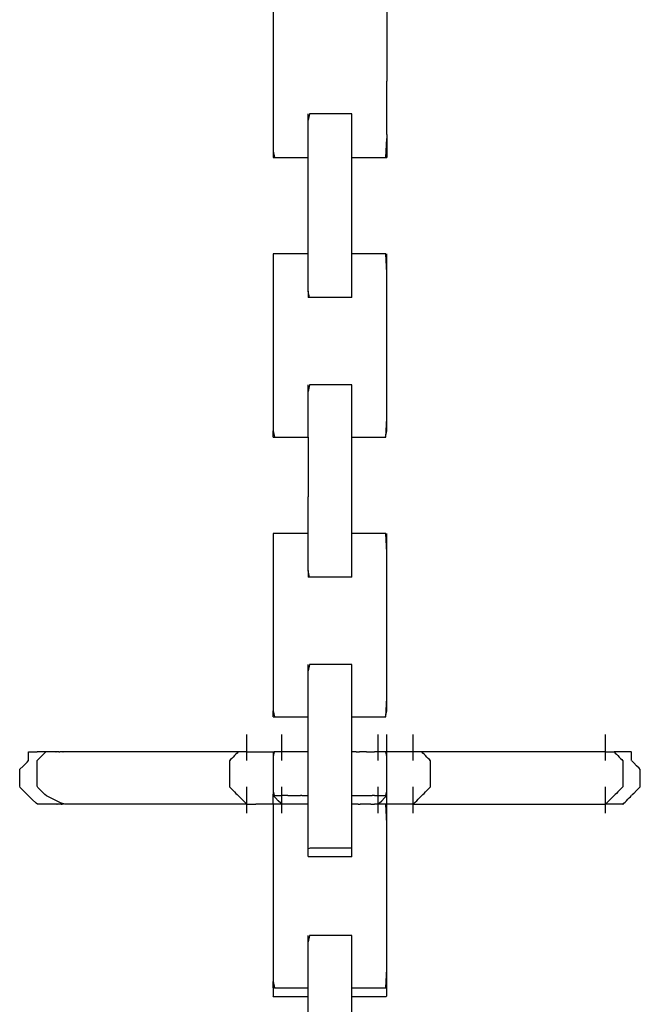
# Model space of a CAD drawing. Extents: x -10121 to 12309, y -4800 to 4870.
# Drawn here: x 154 to 320, y 2143 to 2407 of the extents above; entities that cross this region are included whole.
import ezdxf

# ---------------------------------------------------------------- set-up
doc = ezdxf.new("R2010")
doc.units = 0
doc.layers.get('0').update_dxf_attribs({"linetype": 'CONTINUOUS'})

msp = doc.modelspace()

# ---------------------------------------------------------------- linework, layer by layer
for p, q in [((252.48, 2414.21), (252.48, 2406.57)), ((222.04, 2413.11), (222.04, 2406.57)), ((222.04, 2406.57), (222.04, 2398.81)), ((252.48, 2406.57), (252.48, 2394.73)), ((222.04, 2398.81), (222.04, 2390.65)), ((252.48, 2394.73), (252.48, 2390.65)), ((222.04, 2390.65), (222.04, 2382.89)), ((252.48, 2376.35), (252.48, 2390.65)), ((222.04, 2382.89), (222.04, 2376.35)), ((231.81, 2381.85), (231.41, 2380.16)), ((231.41, 2380.16), (231.41, 2381.85)), ((231.41, 2375.64), (231.41, 2380.16)), ((234.44, 2381.85), (231.81, 2381.85)), ((238.23, 2381.85), (234.44, 2381.85)), ((241.64, 2381.85), (238.23, 2381.85)), ((243.11, 2381.85), (241.64, 2381.85)), ((243.11, 2380.16), (243.11, 2381.85)), ((243.11, 2375.64), (243.11, 2380.16)), ((222.04, 2376.35), (222.04, 2371.83)), ((231.41, 2370.14), (231.41, 2375.64)), ((243.11, 2370.14), (243.11, 2375.64)), ((252.22, 2370.14), (252.48, 2375.26)), ((252.48, 2376.35), (252.48, 2375.26)), ((252.48, 2375.26), (252.48, 2370.14)), ((222.04, 2371.83), (222.36, 2370.14)), ((222.04, 2371.83), (222.04, 2370.14)), ((222.04, 2370.14), (222.36, 2370.14)), ((222.36, 2370.14), (223.22, 2370.14)), ((223.22, 2370.14), (224.47, 2370.14)), ((224.47, 2370.14), (225.94, 2370.14)), ((225.94, 2370.14), (227.5, 2370.14)), ((227.5, 2370.14), (228.98, 2370.14)), ((228.98, 2370.14), (230.22, 2370.14)), ((230.22, 2370.14), (231.08, 2370.14)), ((231.08, 2370.14), (231.41, 2370.14)), ((231.41, 2369.1), (231.41, 2370.14)), ((243.11, 2370.14), (243.44, 2370.14)), ((243.11, 2369.1), (243.11, 2370.14)), ((243.44, 2370.14), (244.3, 2370.14)), ((244.3, 2370.14), (245.14, 2370.14)), ((245.14, 2370.14), (245.54, 2370.14)), ((245.54, 2370.14), (247.02, 2370.14)), ((247.02, 2370.14), (248.58, 2370.14)), ((248.58, 2370.14), (249.18, 2370.14)), ((249.18, 2370.14), (250.05, 2370.14)), ((250.05, 2370.14), (251.3, 2370.14)), ((251.3, 2370.14), (252.16, 2370.14)), ((252.16, 2370.14), (252.22, 2370.14)), ((252.22, 2370.14), (252.48, 2370.14)), ((231.41, 2361.34), (231.41, 2369.1)), ((243.11, 2361.34), (243.11, 2369.1)), ((231.41, 2353.18), (231.41, 2361.34)), ((243.11, 2353.18), (243.11, 2361.34)), ((231.41, 2345.42), (231.41, 2353.18)), ((243.11, 2345.42), (243.11, 2353.18)), ((222.04, 2344.38), (222.04, 2342.69)), ((222.36, 2344.38), (222.04, 2344.38)), ((223.22, 2344.38), (222.36, 2344.38)), ((224.47, 2344.38), (223.22, 2344.38)), ((225.94, 2344.38), (224.47, 2344.38)), ((227.5, 2344.38), (225.94, 2344.38)), ((228.98, 2344.38), (227.5, 2344.38)), ((230.22, 2344.38), (228.98, 2344.38)), ((231.08, 2344.38), (230.22, 2344.38)), ((231.41, 2344.38), (231.08, 2344.38)), ((231.41, 2344.38), (231.41, 2345.42)), ((231.41, 2338.88), (231.41, 2344.38)), ((243.11, 2344.38), (243.11, 2345.42)), ((245.14, 2344.38), (243.11, 2344.38)), ((243.11, 2338.88), (243.11, 2344.38)), ((249.18, 2344.38), (245.14, 2344.38)), ((252.22, 2344.38), (249.18, 2344.38)), ((252.48, 2339.26), (252.22, 2344.38)), ((252.48, 2339.26), (252.48, 2344.38)), ((222.04, 2342.69), (222.04, 2338.17)), ((222.04, 2338.17), (222.04, 2331.63)), ((231.41, 2334.36), (231.41, 2338.88)), ((243.11, 2334.36), (243.11, 2338.88)), ((252.48, 2338.17), (252.48, 2339.26)), ((252.48, 2323.87), (252.48, 2338.17)), ((231.81, 2332.67), (231.41, 2334.36)), ((231.41, 2334.36), (231.41, 2332.67)), ((231.81, 2332.67), (231.41, 2332.67)), ((232.88, 2332.67), (231.81, 2332.67)), ((234.44, 2332.67), (232.88, 2332.67)), ((236.29, 2332.67), (234.44, 2332.67)), ((238.23, 2332.67), (236.29, 2332.67)), ((240.08, 2332.67), (238.23, 2332.67)), ((241.64, 2332.67), (240.08, 2332.67)), ((242.71, 2332.67), (241.64, 2332.67)), ((243.11, 2332.67), (242.71, 2332.67)), ((243.11, 2332.67), (243.11, 2334.36)), ((222.04, 2331.63), (222.04, 2323.87)), ((222.04, 2323.87), (222.04, 2315.71)), ((252.48, 2319.79), (252.48, 2323.87)), ((252.48, 2307.95), (252.48, 2319.79)), ((222.04, 2315.71), (222.04, 2307.95)), ((231.81, 2309.25), (231.41, 2307.48)), ((231.41, 2307.48), (231.41, 2309.25)), ((234.44, 2309.25), (231.81, 2309.25)), ((238.23, 2309.25), (234.44, 2309.25)), ((241.64, 2309.25), (238.23, 2309.25)), ((243.11, 2309.25), (241.64, 2309.25)), ((243.11, 2307.48), (243.11, 2309.25)), ((222.04, 2307.95), (222.04, 2301.41)), ((231.41, 2302.75), (231.41, 2307.48)), ((243.11, 2302.75), (243.11, 2307.48)), ((252.48, 2300.31), (252.48, 2307.95)), ((222.04, 2301.41), (222.04, 2296.89)), ((231.41, 2295.89), (231.41, 2302.75)), ((243.11, 2295.89), (243.11, 2302.75)), ((252.22, 2295.2), (252.48, 2300.31)), ((252.48, 2296.89), (252.48, 2300.31)), ((222.04, 2296.89), (222.36, 2295.2)), ((222.04, 2295.2), (222.04, 2296.89)), ((231.41, 2295.2), (231.41, 2295.89)), ((243.11, 2295.2), (243.11, 2295.89)), ((252.16, 2295.2), (252.48, 2296.89)), ((222.04, 2295.2), (222.36, 2295.2)), ((222.36, 2295.2), (223.22, 2295.2)), ((223.22, 2295.2), (224.47, 2295.2)), ((224.47, 2295.2), (225.94, 2295.2)), ((225.94, 2295.2), (227.5, 2295.2)), ((227.5, 2295.2), (228.98, 2295.2)), ((228.98, 2295.2), (230.22, 2295.2)), ((230.22, 2295.2), (231.08, 2295.2)), ((231.08, 2295.2), (231.41, 2295.2)), ((231.41, 2295.2), (231.41, 2287.77)), ((243.11, 2295.2), (244.3, 2295.2)), ((243.11, 2287.77), (243.11, 2295.2)), ((244.3, 2295.2), (245.14, 2295.2)), ((245.14, 2295.2), (247.02, 2295.2)), ((247.02, 2295.2), (249.18, 2295.2)), ((249.18, 2295.2), (250.05, 2295.2)), ((250.05, 2295.2), (252.16, 2295.2)), ((252.16, 2295.2), (252.22, 2295.2)), ((231.41, 2287.77), (231.41, 2279.21)), ((243.11, 2279.21), (243.11, 2287.77)), ((231.41, 2271.09), (231.41, 2279.21)), ((243.11, 2271.09), (243.11, 2279.21)), ((222.04, 2269.44), (222.04, 2267.75)), ((222.36, 2269.44), (222.04, 2269.44)), ((223.22, 2269.44), (222.36, 2269.44)), ((224.47, 2269.44), (223.22, 2269.44)), ((225.94, 2269.44), (224.47, 2269.44)), ((227.5, 2269.44), (225.94, 2269.44)), ((228.98, 2269.44), (227.5, 2269.44)), ((230.22, 2269.44), (228.98, 2269.44)), ((231.08, 2269.44), (230.22, 2269.44)), ((231.41, 2269.44), (231.08, 2269.44)), ((231.41, 2269.44), (231.41, 2271.09)), ((231.41, 2264.23), (231.41, 2269.44)), ((243.11, 2269.44), (243.11, 2271.09)), ((243.11, 2264.23), (243.11, 2269.44)), ((245.14, 2269.44), (243.11, 2269.44)), ((249.18, 2269.44), (245.14, 2269.44)), ((252.22, 2269.44), (249.18, 2269.44)), ((252.48, 2264.32), (252.22, 2269.44)), ((252.48, 2264.32), (252.48, 2269.44)), ((222.04, 2267.75), (222.04, 2263.23)), ((231.41, 2259.5), (231.41, 2264.23)), ((243.11, 2259.5), (243.11, 2264.23)), ((252.48, 2263.23), (252.48, 2264.32)), ((222.04, 2263.23), (222.04, 2256.69)), ((252.48, 2248.93), (252.48, 2263.23)), ((231.81, 2257.73), (231.41, 2259.5)), ((231.41, 2259.5), (231.41, 2257.73)), ((243.11, 2257.73), (243.11, 2259.5)), ((222.04, 2256.69), (222.04, 2248.93)), ((231.81, 2257.73), (231.41, 2257.73)), ((232.88, 2257.73), (231.81, 2257.73)), ((234.44, 2257.73), (232.88, 2257.73)), ((236.29, 2257.73), (234.44, 2257.73)), ((238.23, 2257.73), (236.29, 2257.73)), ((240.08, 2257.73), (238.23, 2257.73)), ((241.64, 2257.73), (240.08, 2257.73)), ((242.71, 2257.73), (241.64, 2257.73)), ((243.11, 2257.73), (242.71, 2257.73)), ((222.04, 2248.93), (222.04, 2240.77)), ((252.48, 2244.85), (252.48, 2248.93)), ((252.48, 2233.01), (252.48, 2244.85)), ((222.04, 2240.77), (222.04, 2233.01)), ((222.04, 2233.01), (222.04, 2226.46)), ((231.81, 2234.32), (231.41, 2232.63)), ((231.41, 2232.63), (231.41, 2234.32)), ((231.41, 2222.91), (231.41, 2232.63)), ((234.44, 2234.32), (231.81, 2234.32)), ((238.23, 2234.32), (234.44, 2234.32)), ((241.64, 2234.32), (238.23, 2234.32)), ((243.11, 2234.32), (241.64, 2234.32)), ((243.11, 2232.63), (243.11, 2234.32)), ((243.11, 2228.11), (243.11, 2232.63)), ((252.48, 2225.37), (252.48, 2233.01)), ((243.11, 2221.57), (243.11, 2228.11)), ((222.04, 2226.46), (222.04, 2221.94)), ((252.22, 2220.26), (252.48, 2225.37)), ((252.48, 2221.94), (252.48, 2225.37)), ((222.04, 2221.94), (222.36, 2220.26)), ((222.04, 2220.26), (222.04, 2221.94)), ((231.41, 2221.57), (231.41, 2222.91)), ((231.41, 2220.26), (231.41, 2221.57)), ((243.11, 2220.26), (243.11, 2221.57)), ((252.16, 2220.26), (252.48, 2221.94)), ((222.04, 2220.26), (222.36, 2220.26)), ((222.36, 2220.26), (223.22, 2220.26)), ((223.22, 2220.26), (224.47, 2220.26)), ((224.47, 2220.26), (225.94, 2220.26)), ((225.94, 2220.26), (227.5, 2220.26)), ((227.5, 2220.26), (228.98, 2220.26)), ((228.98, 2220.26), (230.22, 2220.26)), ((230.22, 2220.26), (231.08, 2220.26)), ((231.08, 2220.26), (231.41, 2220.26)), ((231.41, 2210.89), (231.41, 2220.26)), ((243.11, 2220.26), (244.3, 2220.26)), ((243.11, 2213.81), (243.11, 2220.26)), ((244.3, 2220.26), (245.14, 2220.26)), ((245.14, 2220.26), (247.02, 2220.26)), ((247.02, 2220.26), (249.18, 2220.26)), ((249.18, 2220.26), (250.05, 2220.26)), ((250.05, 2220.26), (252.16, 2220.26)), ((252.16, 2220.26), (252.22, 2220.26)), ((215.01, 2215.34), (215.01, 2215.58)), ((215.01, 2214.7), (215.01, 2215.34)), ((215.01, 2213.76), (215.01, 2214.7)), ((215.01, 2212.65), (215.01, 2213.76)), ((224.38, 2215.34), (224.38, 2215.58)), ((224.38, 2214.7), (224.38, 2215.34)), ((224.38, 2213.76), (224.38, 2214.7)), ((224.38, 2212.65), (224.38, 2213.76)), ((243.11, 2210.89), (243.11, 2213.81)), ((250.14, 2215.34), (250.14, 2215.58)), ((250.14, 2214.7), (250.14, 2215.34)), ((250.14, 2213.76), (250.14, 2214.7)), ((250.14, 2212.65), (250.14, 2213.76)), ((252.48, 2215.34), (252.48, 2215.58)), ((252.48, 2214.7), (252.48, 2215.34)), ((252.48, 2213.76), (252.48, 2214.7)), ((252.48, 2212.65), (252.48, 2213.76)), ((259.51, 2215.34), (259.51, 2215.58)), ((259.51, 2214.7), (259.51, 2215.34)), ((259.51, 2213.76), (259.51, 2214.7)), ((259.51, 2212.65), (259.51, 2213.76)), ((311.03, 2215.34), (311.03, 2215.58)), ((311.03, 2214.7), (311.03, 2215.34)), ((311.03, 2213.76), (311.03, 2214.7)), ((311.03, 2212.65), (311.03, 2213.76)), ((215.01, 2211.48), (215.01, 2212.65)), ((215.01, 2210.89), (215.01, 2211.48)), ((224.38, 2211.48), (224.38, 2212.65)), ((224.38, 2210.89), (224.38, 2211.48)), ((250.14, 2211.48), (250.14, 2212.65)), ((250.14, 2210.89), (250.14, 2211.48)), ((252.48, 2211.48), (252.48, 2212.65)), ((252.48, 2210.89), (252.48, 2211.48)), ((259.51, 2211.48), (259.51, 2212.65)), ((259.51, 2210.89), (259.51, 2211.48)), ((311.03, 2211.48), (311.03, 2212.65)), ((311.03, 2210.89), (311.03, 2211.48)), ((156.08, 2208.16), (156.46, 2208.58)), ((156.46, 2210.41), (156.47, 2210.89)), ((156.46, 2209.33), (156.46, 2210.41)), ((156.46, 2208.58), (156.46, 2209.33)), ((156.47, 2210.89), (157.14, 2210.89)), ((157.14, 2210.89), (158.23, 2210.89)), ((158.23, 2210.89), (158.81, 2210.89)), ((159.1, 2210.89), (158.81, 2210.89)), ((158.81, 2207.75), (158.82, 2208.57)), ((158.82, 2208.57), (159.53, 2209.27)), ((159.78, 2210.89), (159.1, 2210.89)), ((159.53, 2209.27), (160.59, 2210.34)), ((160.54, 2210.89), (159.78, 2210.89)), ((161.07, 2210.89), (160.54, 2210.89)), ((160.59, 2210.34), (161.15, 2210.89)), ((161.15, 2210.89), (161.07, 2210.89)), ((161.31, 2210.89), (161.15, 2210.89)), ((161.74, 2210.89), (161.31, 2210.89)), ((162.36, 2210.89), (161.74, 2210.89)), ((163.1, 2210.89), (162.36, 2210.89)), ((163.49, 2210.89), (163.1, 2210.89)), ((163.57, 2210.89), (163.49, 2210.89)), ((163.78, 2210.89), (163.57, 2210.89)), ((163.78, 2210.89), (163.88, 2210.89)), ((164.1, 2210.89), (163.88, 2210.89)), ((164.47, 2210.89), (164.1, 2210.89)), ((164.62, 2210.89), (164.47, 2210.89)), ((164.62, 2210.89), (164.85, 2210.89)), ((165.24, 2210.89), (164.85, 2210.89)), ((165.54, 2210.89), (165.24, 2210.89)), ((165.67, 2210.89), (165.54, 2210.89)), ((165.67, 2210.89), (165.75, 2210.89)), ((165.83, 2210.89), (165.75, 2210.89)), ((167.52, 2210.89), (165.83, 2210.89)), ((178.58, 2210.89), (167.52, 2210.89)), ((194.5, 2210.89), (178.58, 2210.89)), ((208.81, 2210.89), (194.5, 2210.89)), ((212.67, 2210.89), (208.81, 2210.89)), ((210.41, 2208.63), (210.33, 2208.55)), ((210.33, 2208.55), (210.33, 2208.39)), ((210.33, 2208.39), (210.33, 2207.96)), ((210.62, 2208.84), (210.41, 2208.63)), ((210.94, 2209.16), (210.62, 2208.84)), ((211.3, 2209.52), (210.94, 2209.16)), ((211.69, 2209.91), (211.3, 2209.52)), ((212.06, 2210.28), (211.69, 2209.91)), ((212.37, 2210.59), (212.06, 2210.28)), ((212.59, 2210.81), (212.37, 2210.59)), ((212.67, 2210.89), (212.59, 2210.81)), ((212.75, 2210.89), (212.67, 2210.89)), ((212.97, 2210.89), (212.75, 2210.89)), ((213.28, 2210.89), (212.97, 2210.89)), ((213.65, 2210.89), (213.28, 2210.89)), ((214.04, 2210.89), (213.65, 2210.89)), ((214.4, 2210.89), (214.04, 2210.89)), ((214.72, 2210.89), (214.4, 2210.89)), ((214.93, 2210.89), (214.72, 2210.89)), ((215.01, 2210.89), (214.93, 2210.89)), ((215.01, 2210.89), (215.9, 2210.89)), ((215.01, 2210.37), (215.01, 2210.89)), ((215.01, 2209.44), (215.01, 2210.37)), ((215.01, 2208.79), (215.01, 2209.44)), ((215.01, 2208.55), (215.01, 2208.79)), ((215.9, 2210.89), (217.94, 2210.89)), ((217.94, 2210.89), (220.22, 2210.89)), ((220.22, 2210.89), (221.8, 2210.89)), ((221.8, 2210.89), (222.04, 2210.89)), ((222.04, 2210.89), (222.04, 2210.49)), ((222.3, 2210.89), (222.04, 2209.67)), ((222.04, 2210.89), (222.12, 2210.89)), ((222.04, 2210.49), (222.04, 2209.67)), ((222.04, 2209.67), (222.04, 2209.41)), ((222.04, 2209.41), (222.04, 2207.85)), ((222.12, 2210.89), (222.3, 2210.89)), ((222.33, 2210.89), (222.3, 2210.89)), ((222.36, 2210.89), (222.33, 2210.89)), ((222.64, 2210.89), (222.36, 2210.89)), ((223.01, 2210.89), (222.64, 2210.89)), ((223.22, 2210.89), (223.01, 2210.89)), ((223.4, 2210.89), (223.22, 2210.89)), ((223.77, 2210.89), (223.4, 2210.89)), ((224.08, 2210.89), (223.77, 2210.89)), ((224.3, 2210.89), (224.08, 2210.89)), ((224.38, 2210.89), (224.3, 2210.89)), ((224.38, 2210.37), (224.38, 2210.89)), ((224.47, 2210.89), (224.38, 2210.89)), ((224.38, 2209.44), (224.38, 2210.37)), ((224.38, 2208.79), (224.38, 2209.44)), ((224.38, 2208.55), (224.38, 2208.79)), ((224.67, 2210.89), (224.47, 2210.89)), ((225.33, 2210.89), (224.67, 2210.89)), ((225.94, 2210.89), (225.33, 2210.89)), ((226.11, 2210.89), (225.94, 2210.89)), ((226.64, 2210.89), (226.11, 2210.89)), ((226.88, 2210.89), (226.64, 2210.89)), ((227.5, 2210.89), (226.88, 2210.89)), ((227.94, 2210.89), (227.5, 2210.89)), ((228.98, 2210.89), (227.94, 2210.89)), ((229.38, 2210.89), (228.98, 2210.89)), ((229.45, 2210.89), (229.38, 2210.89)), ((230.22, 2210.89), (229.45, 2210.89)), ((230.81, 2210.89), (230.22, 2210.89)), ((231.08, 2210.89), (230.81, 2210.89)), ((231.41, 2210.89), (231.08, 2210.89)), ((231.41, 2205.64), (231.41, 2210.89)), ((243.11, 2205.64), (243.11, 2210.89)), ((243.41, 2210.89), (243.11, 2210.89)), ((244.09, 2210.89), (243.41, 2210.89)), ((244.3, 2210.89), (244.09, 2210.89)), ((244.3, 2210.89), (244.85, 2210.89)), ((244.85, 2210.89), (245.14, 2210.89)), ((245.38, 2210.89), (245.14, 2210.89)), ((245.62, 2210.89), (245.38, 2210.89)), ((246.67, 2210.89), (245.62, 2210.89)), ((247.02, 2210.89), (246.67, 2210.89)), ((247.02, 2210.89), (248.19, 2210.89)), ((248.19, 2210.89), (249.18, 2210.89)), ((249.55, 2210.89), (249.18, 2210.89)), ((250.05, 2210.89), (249.55, 2210.89)), ((250.14, 2210.89), (250.05, 2210.89)), ((250.14, 2210.37), (250.14, 2210.89)), ((250.22, 2210.89), (250.14, 2210.89)), ((250.14, 2209.44), (250.14, 2210.37)), ((250.14, 2208.79), (250.14, 2209.44)), ((250.14, 2208.55), (250.14, 2208.79)), ((250.44, 2210.89), (250.22, 2210.89)), ((250.75, 2210.89), (250.44, 2210.89)), ((251.12, 2210.89), (250.75, 2210.89)), ((251.51, 2210.89), (251.12, 2210.89)), ((251.88, 2210.89), (251.51, 2210.89)), ((252.16, 2210.89), (251.88, 2210.89)), ((252.48, 2210.49), (252.16, 2210.89)), ((252.19, 2210.89), (252.16, 2210.89)), ((252.22, 2210.89), (252.19, 2210.89)), ((252.48, 2209.67), (252.22, 2210.89)), ((252.4, 2210.89), (252.22, 2210.89)), ((252.48, 2210.89), (252.4, 2210.89)), ((252.72, 2210.89), (252.48, 2210.89)), ((252.48, 2210.49), (252.48, 2210.89)), ((252.48, 2210.37), (252.48, 2210.49)), ((252.48, 2209.67), (252.48, 2210.37)), ((252.48, 2209.44), (252.48, 2209.67)), ((252.48, 2208.79), (252.48, 2209.44)), ((252.48, 2208.55), (252.48, 2208.79)), ((252.48, 2207.85), (252.48, 2208.55)), ((253.37, 2210.89), (252.72, 2210.89)), ((254.3, 2210.89), (253.37, 2210.89)), ((255.41, 2210.89), (254.3, 2210.89)), ((256.58, 2210.89), (255.41, 2210.89)), ((257.69, 2210.89), (256.58, 2210.89)), ((258.62, 2210.89), (257.69, 2210.89)), ((259.27, 2210.89), (258.62, 2210.89)), ((259.51, 2210.89), (259.27, 2210.89)), ((259.51, 2210.37), (259.51, 2210.89)), ((259.59, 2210.89), (259.51, 2210.89)), ((259.51, 2209.44), (259.51, 2210.37)), ((259.51, 2208.79), (259.51, 2209.44)), ((259.51, 2208.55), (259.51, 2208.79)), ((259.8, 2210.89), (259.59, 2210.89)), ((260.12, 2210.89), (259.8, 2210.89)), ((260.48, 2210.89), (260.12, 2210.89)), ((260.87, 2210.89), (260.48, 2210.89)), ((261.24, 2210.89), (260.87, 2210.89)), ((261.28, 2210.89), (261.24, 2210.89)), ((261.55, 2210.89), (261.28, 2210.89)), ((261.77, 2210.89), (261.55, 2210.89)), ((261.85, 2210.89), (261.77, 2210.89)), ((261.93, 2210.81), (261.85, 2210.89)), ((266.01, 2210.89), (261.85, 2210.89)), ((262.15, 2210.59), (261.93, 2210.81)), ((262.46, 2210.28), (262.15, 2210.59)), ((262.83, 2209.91), (262.46, 2210.28)), ((263.22, 2209.52), (262.83, 2209.91)), ((263.58, 2209.16), (263.22, 2209.52)), ((263.9, 2208.84), (263.58, 2209.16)), ((264.11, 2208.63), (263.9, 2208.84)), ((264.19, 2208.55), (264.11, 2208.63)), ((264.19, 2208.39), (264.19, 2208.55)), ((264.19, 2207.96), (264.19, 2208.39)), ((272.87, 2210.89), (266.01, 2210.89)), ((280.99, 2210.89), (272.87, 2210.89)), ((289.55, 2210.89), (280.99, 2210.89)), ((297.67, 2210.89), (289.55, 2210.89)), ((304.53, 2210.89), (297.67, 2210.89)), ((309.26, 2210.89), (304.53, 2210.89)), ((311.03, 2210.89), (309.26, 2210.89)), ((311.03, 2210.89), (311.33, 2210.89)), ((311.03, 2210.37), (311.03, 2210.89)), ((311.03, 2209.44), (311.03, 2210.37)), ((311.03, 2208.79), (311.03, 2209.44)), ((311.03, 2208.55), (311.03, 2208.79)), ((311.33, 2210.89), (312.01, 2210.89)), ((312.01, 2210.89), (312.77, 2210.89)), ((312.77, 2210.89), (313.29, 2210.89)), ((313.37, 2210.89), (313.45, 2210.81)), ((313.45, 2210.89), (313.37, 2210.89)), ((313.67, 2210.89), (313.45, 2210.89)), ((313.45, 2210.81), (313.67, 2210.59)), ((313.98, 2210.89), (313.67, 2210.89)), ((313.67, 2210.59), (313.98, 2210.28)), ((314.35, 2210.89), (313.98, 2210.89)), ((313.98, 2210.28), (314.35, 2209.91)), ((314.74, 2210.89), (314.35, 2210.89)), ((314.35, 2209.91), (314.74, 2209.52)), ((315.11, 2210.89), (314.74, 2210.89)), ((314.74, 2209.52), (315.11, 2209.16)), ((315.42, 2210.89), (315.11, 2210.89)), ((315.11, 2209.16), (315.42, 2208.84)), ((315.63, 2210.89), (315.42, 2210.89)), ((315.42, 2208.84), (315.63, 2208.63)), ((315.71, 2210.89), (315.63, 2210.89)), ((315.63, 2208.63), (315.71, 2208.55)), ((315.71, 2208.55), (315.71, 2208.39)), ((315.71, 2208.39), (315.71, 2207.96)), ((316.32, 2210.89), (315.79, 2210.89)), ((317.08, 2210.89), (316.32, 2210.89)), ((317.76, 2210.89), (317.08, 2210.89)), ((318.06, 2210.89), (317.76, 2210.89)), ((318.06, 2210.28), (318.06, 2210.81)), ((318.06, 2209.52), (318.06, 2210.28)), ((318.06, 2208.84), (318.06, 2209.52)), ((318.06, 2208.55), (318.06, 2208.84)), ((318.66, 2207.94), (318.14, 2208.47)), ((154.12, 2205.91), (154.18, 2206.28)), ((154.12, 2204.87), (154.12, 2205.91)), ((154.18, 2206.28), (155.01, 2207.1)), ((155.01, 2207.1), (156.08, 2208.16)), ((158.81, 2205.66), (158.81, 2207.75)), ((158.81, 2204.01), (158.81, 2205.66)), ((210.33, 2207.96), (210.33, 2207.33)), ((210.33, 2207.33), (210.33, 2206.59)), ((210.33, 2206.59), (210.33, 2205.82)), ((210.33, 2205.82), (210.33, 2205.08)), ((222.04, 2207.85), (222.04, 2206.01)), ((222.04, 2206.01), (222.04, 2205.04)), ((231.41, 2200.69), (231.41, 2205.64)), ((243.11, 2199.18), (243.11, 2205.64)), ((252.48, 2205.04), (252.48, 2207.85)), ((264.19, 2207.33), (264.19, 2207.96)), ((264.19, 2206.59), (264.19, 2207.33)), ((264.19, 2205.82), (264.19, 2206.59)), ((264.19, 2205.08), (264.19, 2205.82)), ((315.71, 2207.96), (315.71, 2207.33)), ((315.71, 2207.33), (315.71, 2206.59)), ((315.71, 2206.59), (315.71, 2205.82)), ((315.71, 2205.82), (315.71, 2205.08)), ((319.42, 2207.19), (318.66, 2207.94)), ((320.1, 2206.51), (319.42, 2207.19)), ((320.4, 2206.22), (320.1, 2206.51)), ((320.4, 2206.13), (320.4, 2206.22)), ((320.4, 2205.92), (320.4, 2206.13)), ((320.4, 2205.61), (320.4, 2205.92)), ((154.12, 2203.97), (154.12, 2204.87)), ((154.12, 2203.63), (154.12, 2203.97)), ((154.12, 2202.64), (154.12, 2203.63)), ((158.81, 2203.6), (158.81, 2204.01)), ((158.81, 2202.6), (158.81, 2203.6)), ((210.33, 2205.08), (210.33, 2204.46)), ((210.33, 2204.46), (210.33, 2204.02)), ((210.33, 2204.02), (210.33, 2203.86)), ((210.33, 2203.86), (210.33, 2203.78)), ((210.33, 2203.78), (210.33, 2203.57)), ((210.33, 2203.57), (210.33, 2203.26)), ((210.33, 2203.26), (210.33, 2202.89)), ((222.04, 2205.04), (222.04, 2204.06)), ((222.04, 2204.06), (222.04, 2203.86)), ((222.04, 2203.86), (222.04, 2203.62)), ((222.04, 2203.62), (222.04, 2202.98)), ((252.48, 2204.06), (252.48, 2205.04)), ((252.48, 2203.86), (252.48, 2204.06)), ((252.48, 2203.62), (252.48, 2203.86)), ((252.48, 2202.98), (252.48, 2203.62)), ((264.19, 2204.46), (264.19, 2205.08)), ((264.19, 2204.02), (264.19, 2204.46)), ((264.19, 2203.86), (264.19, 2204.02)), ((264.19, 2203.78), (264.19, 2203.86)), ((264.19, 2203.57), (264.19, 2203.78)), ((264.19, 2203.26), (264.19, 2203.57)), ((264.19, 2202.89), (264.19, 2203.26)), ((315.71, 2205.08), (315.71, 2204.46)), ((315.71, 2204.46), (315.71, 2204.02)), ((315.71, 2204.02), (315.71, 2203.86)), ((315.71, 2203.86), (315.71, 2203.78)), ((315.71, 2203.78), (315.71, 2203.57)), ((315.71, 2203.57), (315.71, 2203.26)), ((315.71, 2203.26), (315.71, 2202.89)), ((320.4, 2205.23), (320.4, 2205.61)), ((320.4, 2204.84), (320.4, 2205.23)), ((320.4, 2204.47), (320.4, 2204.84)), ((320.4, 2204.16), (320.4, 2204.47)), ((320.4, 2203.94), (320.4, 2204.16)), ((320.4, 2203.86), (320.4, 2203.94)), ((320.4, 2203.26), (320.4, 2203.78)), ((320.4, 2202.5), (320.4, 2203.26)), ((154.12, 2201.69), (154.12, 2202.64)), ((154.28, 2201.36), (154.12, 2201.69)), ((155.24, 2200.41), (154.28, 2201.36)), ((156.23, 2199.41), (155.24, 2200.41)), ((158.81, 2201.68), (158.81, 2202.6)), ((158.96, 2201.37), (158.81, 2201.68)), ((159.88, 2200.44), (158.96, 2201.37)), ((160.88, 2199.45), (159.88, 2200.44)), ((210.33, 2202.89), (210.33, 2202.5)), ((210.33, 2202.5), (210.33, 2202.13)), ((210.33, 2202.13), (210.33, 2201.82)), ((210.33, 2201.82), (210.33, 2201.6)), ((210.33, 2201.6), (210.33, 2201.52)), ((210.33, 2201.52), (210.41, 2201.44)), ((210.41, 2201.44), (210.62, 2201.23)), ((210.62, 2201.23), (210.94, 2200.92)), ((210.94, 2200.92), (211.3, 2200.55)), ((211.3, 2200.55), (211.69, 2200.16)), ((215.01, 2201.28), (215.01, 2201.52)), ((215.01, 2200.64), (215.01, 2201.28)), ((215.01, 2199.7), (215.01, 2200.64)), ((222.04, 2202.98), (222.04, 2202.22)), ((222.04, 2202.22), (222.04, 2202.05)), ((222.04, 2202.05), (222.04, 2200.94)), ((222.04, 2200.94), (222.04, 2200.66)), ((222.04, 2200.66), (222.04, 2200.4)), ((222.04, 2200.4), (222.3, 2199.18)), ((222.04, 2200.4), (222.04, 2199.77)), ((224.38, 2201.28), (224.38, 2201.52)), ((224.38, 2200.64), (224.38, 2201.28)), ((224.38, 2199.7), (224.38, 2200.64)), ((231.41, 2199.18), (231.41, 2200.69)), ((250.14, 2201.28), (250.14, 2201.52)), ((250.14, 2200.64), (250.14, 2201.28)), ((250.14, 2199.7), (250.14, 2200.64)), ((252.22, 2199.18), (252.48, 2200.4)), ((252.48, 2202.05), (252.48, 2202.98)), ((252.48, 2200.94), (252.48, 2202.05)), ((252.48, 2200.66), (252.48, 2200.94)), ((252.48, 2200.4), (252.48, 2200.66)), ((252.48, 2199.77), (252.48, 2200.4)), ((259.51, 2201.28), (259.51, 2201.52)), ((259.51, 2200.64), (259.51, 2201.28)), ((259.51, 2199.7), (259.51, 2200.64)), ((262.83, 2200.16), (263.22, 2200.55)), ((263.22, 2200.55), (263.58, 2200.92)), ((263.58, 2200.92), (263.9, 2201.23)), ((263.9, 2201.23), (264.11, 2201.44)), ((264.11, 2201.44), (264.19, 2201.52)), ((264.19, 2202.5), (264.19, 2202.89)), ((264.19, 2202.13), (264.19, 2202.5)), ((264.19, 2201.82), (264.19, 2202.13)), ((264.19, 2201.6), (264.19, 2201.82)), ((264.19, 2201.52), (264.19, 2201.6)), ((311.03, 2201.28), (311.03, 2201.52)), ((311.03, 2200.64), (311.03, 2201.28)), ((311.03, 2199.7), (311.03, 2200.64)), ((314.74, 2200.55), (314.35, 2200.16)), ((315.11, 2200.92), (314.74, 2200.55)), ((315.42, 2201.23), (315.11, 2200.92)), ((315.63, 2201.44), (315.42, 2201.23)), ((315.71, 2201.52), (315.63, 2201.44)), ((315.71, 2202.89), (315.71, 2202.5)), ((315.71, 2202.5), (315.71, 2202.13)), ((315.71, 2202.13), (315.71, 2201.82)), ((315.71, 2201.82), (315.71, 2201.6)), ((315.71, 2201.6), (315.71, 2201.52)), ((319.42, 2200.55), (318.66, 2199.79)), ((320.1, 2201.23), (319.42, 2200.55)), ((320.4, 2201.52), (320.1, 2201.23)), ((320.4, 2201.82), (320.4, 2202.5)), ((320.4, 2201.52), (320.4, 2201.82)), ((156.57, 2199.07), (156.23, 2199.41)), ((157.47, 2198.18), (156.57, 2199.07)), ((158.5, 2197.15), (157.47, 2198.18)), ((161.29, 2199.11), (160.88, 2199.45)), ((162.94, 2198.29), (161.29, 2199.11)), ((165.03, 2197.25), (162.94, 2198.29)), ((211.69, 2200.16), (212.06, 2199.79)), ((212.06, 2199.79), (212.37, 2199.48)), ((212.37, 2199.48), (212.59, 2199.26)), ((212.59, 2199.26), (212.67, 2199.18)), ((212.67, 2199.18), (212.75, 2199.1)), ((212.75, 2199.1), (212.97, 2198.89)), ((212.97, 2198.89), (213.28, 2198.58)), ((213.28, 2198.58), (213.65, 2198.21)), ((213.65, 2198.21), (214.04, 2197.82)), ((214.04, 2197.82), (214.4, 2197.45)), ((215.01, 2198.59), (215.01, 2199.7)), ((215.01, 2197.43), (215.01, 2198.59)), ((222.04, 2199.77), (222.04, 2199.58)), ((222.04, 2199.18), (222.04, 2199.58)), ((222.04, 2198.67), (222.04, 2199.18)), ((222.12, 2199.18), (222.04, 2199.18)), ((222.04, 2197.73), (222.04, 2198.67)), ((222.04, 2197.09), (222.04, 2197.73)), ((222.3, 2199.18), (222.12, 2199.18)), ((222.64, 2198.58), (222.12, 2199.1)), ((222.3, 2199.18), (222.33, 2199.18)), ((222.33, 2199.18), (222.36, 2199.18)), ((222.36, 2199.18), (222.64, 2199.18)), ((222.64, 2199.18), (223.01, 2199.18)), ((223.4, 2197.82), (222.64, 2198.58)), ((223.01, 2199.18), (223.22, 2199.18)), ((223.22, 2199.18), (223.4, 2199.18)), ((223.4, 2199.18), (223.77, 2199.18)), ((224.08, 2197.14), (223.4, 2197.82)), ((223.77, 2199.18), (224.08, 2199.18)), ((224.08, 2199.18), (224.3, 2199.18)), ((224.3, 2199.18), (224.38, 2199.18)), ((224.38, 2199.18), (224.38, 2199.7)), ((224.38, 2198.59), (224.38, 2199.18)), ((224.38, 2199.18), (224.47, 2199.18)), ((224.38, 2197.43), (224.38, 2198.59)), ((224.97, 2199.18), (224.47, 2199.18)), ((225.33, 2199.18), (224.97, 2199.18)), ((225.94, 2199.18), (225.33, 2199.18)), ((225.94, 2199.18), (226.33, 2199.18)), ((226.33, 2199.18), (227.5, 2199.18)), ((227.5, 2199.18), (227.85, 2199.18)), ((227.85, 2199.18), (228.9, 2199.18)), ((228.9, 2199.18), (228.98, 2199.18)), ((228.98, 2199.18), (229.14, 2199.18)), ((229.14, 2199.18), (229.38, 2199.18)), ((229.67, 2199.18), (229.38, 2199.18)), ((229.67, 2199.18), (230.22, 2199.18)), ((230.22, 2199.18), (230.43, 2199.18)), ((230.43, 2199.18), (231.08, 2199.18)), ((231.08, 2199.18), (231.11, 2199.18)), ((231.11, 2199.18), (231.41, 2199.18)), ((231.41, 2196.85), (231.41, 2199.18)), ((243.11, 2197.88), (243.11, 2199.18)), ((243.11, 2199.18), (243.44, 2199.18)), ((243.11, 2196.85), (243.11, 2197.88)), ((243.44, 2199.18), (244.13, 2199.18)), ((244.13, 2199.18), (244.3, 2199.18)), ((244.3, 2199.18), (245.14, 2199.18)), ((245.14, 2199.18), (245.54, 2199.18)), ((245.54, 2199.18), (246.15, 2199.18)), ((246.15, 2199.18), (247.02, 2199.18)), ((247.02, 2199.18), (247.67, 2199.18)), ((247.67, 2199.18), (248.04, 2199.18)), ((248.04, 2199.18), (248.58, 2199.18)), ((248.97, 2199.18), (248.58, 2199.18)), ((249.18, 2199.18), (248.97, 2199.18)), ((249.18, 2199.18), (249.9, 2199.18)), ((249.9, 2199.18), (250.05, 2199.18)), ((250.05, 2199.18), (250.21, 2199.18)), ((250.14, 2198.59), (250.14, 2199.7)), ((250.14, 2197.43), (250.14, 2198.59)), ((250.21, 2199.18), (250.96, 2199.18)), ((250.44, 2197.14), (251.12, 2197.82)), ((250.96, 2199.18), (251.3, 2199.18)), ((251.12, 2197.82), (251.88, 2198.58)), ((251.3, 2199.18), (251.98, 2199.18)), ((251.88, 2198.58), (252.4, 2199.1)), ((251.98, 2199.18), (252.16, 2199.18)), ((252.16, 2199.18), (252.22, 2199.18)), ((252.22, 2199.18), (252.48, 2199.18)), ((252.48, 2199.18), (252.48, 2199.77)), ((252.48, 2198.67), (252.48, 2199.18)), ((252.48, 2197.73), (252.48, 2198.67)), ((252.48, 2197.09), (252.48, 2197.73)), ((259.51, 2198.59), (259.51, 2199.7)), ((259.51, 2197.43), (259.51, 2198.59)), ((260.12, 2197.45), (260.48, 2197.82)), ((260.48, 2197.82), (260.87, 2198.21)), ((260.87, 2198.21), (261.24, 2198.58)), ((261.24, 2198.58), (261.55, 2198.89)), ((261.55, 2198.89), (261.77, 2199.1)), ((261.77, 2199.1), (261.85, 2199.18)), ((261.85, 2199.18), (261.93, 2199.26)), ((261.93, 2199.26), (262.15, 2199.48)), ((262.15, 2199.48), (262.46, 2199.79)), ((262.46, 2199.79), (262.83, 2200.16)), ((311.03, 2198.59), (311.03, 2199.7)), ((311.03, 2197.43), (311.03, 2198.59)), ((311.64, 2197.45), (312.01, 2197.82)), ((312.01, 2197.82), (312.4, 2198.21)), ((312.4, 2198.21), (312.77, 2198.58)), ((312.77, 2198.58), (313.08, 2198.89)), ((313.08, 2198.89), (313.29, 2199.1)), ((313.29, 2199.1), (313.37, 2199.18)), ((313.45, 2199.26), (313.37, 2199.18)), ((313.67, 2199.48), (313.45, 2199.26)), ((313.98, 2199.79), (313.67, 2199.48)), ((314.35, 2200.16), (313.98, 2199.79)), ((316.32, 2197.45), (316.69, 2197.82)), ((316.69, 2197.82), (317.08, 2198.21)), ((317.08, 2198.21), (317.45, 2198.58)), ((317.45, 2198.58), (317.76, 2198.89)), ((317.76, 2198.89), (317.98, 2199.1)), ((317.98, 2199.1), (318.06, 2199.18)), ((318.66, 2199.79), (318.14, 2199.26)), ((158.87, 2196.85), (158.5, 2197.15)), ((159.7, 2196.85), (158.87, 2196.85)), ((160.76, 2196.85), (159.7, 2196.85)), ((161.18, 2196.85), (160.76, 2196.85)), ((161.93, 2196.85), (161.18, 2196.85)), ((163.01, 2196.85), (161.93, 2196.85)), ((163.5, 2196.85), (163.01, 2196.85)), ((163.57, 2196.85), (163.5, 2196.85)), ((163.78, 2196.85), (163.57, 2196.85)), ((164.1, 2196.85), (163.78, 2196.85)), ((164.1, 2196.85), (164.16, 2196.85)), ((164.47, 2196.85), (164.16, 2196.85)), ((164.85, 2196.85), (164.47, 2196.85)), ((165.22, 2196.85), (164.85, 2196.85)), ((166.23, 2196.85), (165.03, 2197.25)), ((165.22, 2196.85), (165.26, 2196.85)), ((165.26, 2196.85), (165.54, 2196.85)), ((165.75, 2196.85), (165.54, 2196.85)), ((165.83, 2196.85), (165.75, 2196.85)), ((180.94, 2196.85), (166.23, 2196.85)), ((203.4, 2196.85), (180.94, 2196.85)), ((215.01, 2196.85), (203.4, 2196.85)), ((214.4, 2197.45), (214.72, 2197.14)), ((214.72, 2197.14), (214.93, 2196.93)), ((214.93, 2196.93), (215.01, 2196.85)), ((215.01, 2196.85), (215.01, 2197.43)), ((215.01, 2196.85), (215.09, 2196.85)), ((215.01, 2196.32), (215.01, 2196.85)), ((215.01, 2195.38), (215.01, 2196.32)), ((215.01, 2194.74), (215.01, 2195.38)), ((215.09, 2196.85), (215.31, 2196.85)), ((215.31, 2196.85), (215.62, 2196.85)), ((215.62, 2196.85), (215.99, 2196.85)), ((215.99, 2196.85), (216.38, 2196.85)), ((216.38, 2196.85), (216.75, 2196.85)), ((216.75, 2196.85), (217.06, 2196.85)), ((217.06, 2196.85), (217.27, 2196.85)), ((217.27, 2196.85), (217.35, 2196.85)), ((217.86, 2196.85), (217.35, 2196.85)), ((218.87, 2196.85), (217.86, 2196.85)), ((219.63, 2196.85), (218.87, 2196.85)), ((219.94, 2196.85), (219.63, 2196.85)), ((220.87, 2196.85), (219.94, 2196.85)), ((221.79, 2196.85), (220.87, 2196.85)), ((222.04, 2196.85), (221.79, 2196.85)), ((222.04, 2196.85), (222.04, 2197.09)), ((222.04, 2196.85), (222.04, 2190.64)), ((222.1, 2196.85), (222.04, 2196.85)), ((222.36, 2196.85), (222.1, 2196.85)), ((222.86, 2196.85), (222.36, 2196.85)), ((223.22, 2196.85), (222.86, 2196.85)), ((223.87, 2196.85), (223.22, 2196.85)), ((224.38, 2196.85), (223.87, 2196.85)), ((224.38, 2196.85), (224.08, 2197.14)), ((224.38, 2196.85), (224.38, 2197.43)), ((224.38, 2196.32), (224.38, 2196.85)), ((224.47, 2196.85), (224.38, 2196.85)), ((224.38, 2195.38), (224.38, 2196.32)), ((224.38, 2194.74), (224.38, 2195.38)), ((224.67, 2196.85), (224.47, 2196.85)), ((225.36, 2196.85), (224.67, 2196.85)), ((225.94, 2196.85), (225.36, 2196.85)), ((226.11, 2196.85), (225.94, 2196.85)), ((226.64, 2196.85), (226.11, 2196.85)), ((226.88, 2196.85), (226.64, 2196.85)), ((227.5, 2196.85), (226.88, 2196.85)), ((227.94, 2196.85), (227.5, 2196.85)), ((228.98, 2196.85), (227.94, 2196.85)), ((229.45, 2196.85), (228.98, 2196.85)), ((230.22, 2196.85), (229.45, 2196.85)), ((230.81, 2196.85), (230.22, 2196.85)), ((231.08, 2196.85), (230.81, 2196.85)), ((231.41, 2196.85), (231.08, 2196.85)), ((231.41, 2191.34), (231.41, 2196.85)), ((243.41, 2196.85), (243.11, 2196.85)), ((243.11, 2191.34), (243.11, 2196.85)), ((244.09, 2196.85), (243.41, 2196.85)), ((244.85, 2196.85), (244.09, 2196.85)), ((244.85, 2196.85), (245.14, 2196.85)), ((245.14, 2196.85), (245.38, 2196.85)), ((245.62, 2196.85), (245.38, 2196.85)), ((246.67, 2196.85), (245.62, 2196.85)), ((248.19, 2196.85), (246.67, 2196.85)), ((248.19, 2196.85), (249.18, 2196.85)), ((249.55, 2196.85), (249.18, 2196.85)), ((250.14, 2196.85), (249.55, 2196.85)), ((250.14, 2196.85), (250.14, 2197.43)), ((250.14, 2196.85), (250.44, 2197.14)), ((250.14, 2196.32), (250.14, 2196.85)), ((250.73, 2196.85), (250.14, 2196.85)), ((250.14, 2195.38), (250.14, 2196.32)), ((250.14, 2194.74), (250.14, 2195.38)), ((252.09, 2196.85), (250.73, 2196.85)), ((252.22, 2196.85), (252.09, 2196.85)), ((252.48, 2191.73), (252.22, 2196.85)), ((252.48, 2196.85), (252.22, 2196.85)), ((252.48, 2196.85), (252.48, 2197.09)), ((253.61, 2196.85), (252.48, 2196.85)), ((252.48, 2191.73), (252.48, 2196.85)), ((254.66, 2196.85), (253.61, 2196.85)), ((254.98, 2196.85), (254.66, 2196.85)), ((256.04, 2196.85), (254.98, 2196.85)), ((257.55, 2196.85), (256.04, 2196.85)), ((258.92, 2196.85), (257.55, 2196.85)), ((259.51, 2196.85), (258.92, 2196.85)), ((259.51, 2196.85), (259.51, 2197.43)), ((259.51, 2196.85), (259.59, 2196.93)), ((259.51, 2196.85), (261.28, 2196.85)), ((259.51, 2196.32), (259.51, 2196.85)), ((259.51, 2195.38), (259.51, 2196.32)), ((259.51, 2194.74), (259.51, 2195.38)), ((259.59, 2196.93), (259.8, 2197.14)), ((259.8, 2197.14), (260.12, 2197.45)), ((261.28, 2196.85), (266.01, 2196.85)), ((266.01, 2196.85), (272.87, 2196.85)), ((272.87, 2196.85), (280.99, 2196.85)), ((280.99, 2196.85), (289.55, 2196.85)), ((289.55, 2196.85), (297.67, 2196.85)), ((297.67, 2196.85), (304.53, 2196.85)), ((304.53, 2196.85), (309.26, 2196.85)), ((309.26, 2196.85), (311.03, 2196.85)), ((311.03, 2196.85), (311.03, 2197.43)), ((311.03, 2196.85), (311.11, 2196.93)), ((311.33, 2196.85), (311.03, 2196.85)), ((311.03, 2196.32), (311.03, 2196.85)), ((311.03, 2195.38), (311.03, 2196.32)), ((311.03, 2194.74), (311.03, 2195.38)), ((311.11, 2196.93), (311.33, 2197.14)), ((311.33, 2197.14), (311.64, 2197.45)), ((312.01, 2196.85), (311.33, 2196.85)), ((312.77, 2196.85), (312.01, 2196.85)), ((313.29, 2196.85), (312.77, 2196.85)), ((313.45, 2196.85), (313.29, 2196.85)), ((313.98, 2196.85), (313.45, 2196.85)), ((314.74, 2196.85), (313.98, 2196.85)), ((315.42, 2196.85), (314.74, 2196.85)), ((315.71, 2196.85), (315.42, 2196.85)), ((315.71, 2196.85), (315.79, 2196.93)), ((315.79, 2196.93), (316.01, 2197.14)), ((316.01, 2197.14), (316.32, 2197.45)), ((215.01, 2194.5), (215.01, 2194.74)), ((224.38, 2194.5), (224.38, 2194.74)), ((250.14, 2194.5), (250.14, 2194.74)), ((259.51, 2194.5), (259.51, 2194.74)), ((311.03, 2194.5), (311.03, 2194.74)), ((222.04, 2190.64), (222.04, 2176.34)), ((231.41, 2185.68), (231.41, 2191.34)), ((243.11, 2186.82), (243.11, 2191.34)), ((252.48, 2186.22), (252.48, 2191.73)), ((231.41, 2185.13), (231.41, 2185.68)), ((231.91, 2185.13), (231.41, 2184.91)), ((231.41, 2184.91), (231.41, 2185.13)), ((231.41, 2184.76), (231.41, 2184.91)), ((231.41, 2183.96), (231.41, 2184.76)), ((236.17, 2185.13), (231.91, 2185.13)), ((241.29, 2185.13), (236.17, 2185.13)), ((243.11, 2185.1), (241.29, 2185.13)), ((243.11, 2185.13), (243.11, 2186.82)), ((243.11, 2185.1), (243.11, 2185.13)), ((243.11, 2185.05), (243.11, 2185.1)), ((243.11, 2184.52), (243.11, 2185.05)), ((252.48, 2172.25), (252.48, 2186.22)), ((231.41, 2183.74), (231.41, 2183.96)), ((231.41, 2183), (231.41, 2183.74)), ((231.41, 2182.89), (231.41, 2183)), ((231.81, 2182.79), (231.41, 2182.79)), ((232.88, 2182.79), (231.81, 2182.79)), ((234.44, 2182.79), (232.88, 2182.79)), ((236.29, 2182.79), (234.44, 2182.79)), ((238.23, 2182.79), (236.29, 2182.79)), ((240.08, 2182.79), (238.23, 2182.79)), ((241.64, 2182.79), (240.08, 2182.79)), ((242.71, 2182.79), (241.64, 2182.79)), ((243.11, 2182.79), (242.71, 2182.79)), ((243.11, 2184.39), (243.11, 2184.52)), ((243.11, 2183.76), (243.11, 2184.39)), ((243.11, 2183.33), (243.11, 2183.76)), ((243.11, 2183.08), (243.11, 2183.33)), ((243.11, 2182.79), (243.11, 2183.08)), ((222.04, 2176.34), (222.04, 2160.41)), ((252.48, 2164.97), (252.48, 2172.25)), ((252.48, 2152.77), (252.48, 2164.97)), ((231.81, 2161.71), (231.41, 2160.02)), ((231.41, 2160.02), (231.41, 2161.71)), ((234.44, 2161.71), (231.81, 2161.71)), ((238.23, 2161.71), (234.44, 2161.71)), ((241.64, 2161.71), (238.23, 2161.71)), ((243.11, 2161.71), (241.64, 2161.71)), ((243.11, 2160.02), (243.11, 2161.71)), ((222.04, 2160.41), (222.04, 2149.35)), ((231.41, 2150.3), (231.41, 2160.02)), ((243.11, 2155.5), (243.11, 2160.02)), ((243.11, 2148.96), (243.11, 2155.5)), ((231.41, 2148.96), (231.41, 2150.3)), ((252.22, 2147.66), (252.48, 2152.77)), ((252.48, 2149.04), (252.48, 2152.77)), ((222.04, 2149.35), (222.36, 2147.66)), ((222.04, 2147.66), (222.04, 2149.35)), ((222.04, 2147.66), (222.04, 2147.58)), ((222.36, 2147.66), (222.04, 2147.66)), ((222.36, 2147.66), (223.22, 2147.66)), ((223.22, 2147.66), (224.47, 2147.66)), ((224.47, 2147.66), (225.94, 2147.66)), ((225.94, 2147.66), (227.5, 2147.66)), ((227.5, 2147.66), (228.98, 2147.66)), ((228.98, 2147.66), (230.22, 2147.66)), ((230.22, 2147.66), (231.08, 2147.66)), ((231.08, 2147.66), (231.41, 2147.66)), ((231.41, 2147.66), (231.41, 2148.96)), ((231.41, 2145.32), (231.41, 2147.66)), ((243.11, 2147.66), (243.11, 2148.96)), ((243.11, 2147.66), (245.14, 2147.66)), ((243.11, 2145.32), (243.11, 2147.66)), ((245.14, 2147.66), (249.18, 2147.66)), ((249.18, 2147.66), (252.22, 2147.66)), ((252.48, 2147.41), (252.22, 2147.66)), ((252.48, 2147.41), (252.48, 2149.04)), ((222.04, 2147.58), (222.04, 2147.36)), ((222.04, 2147.36), (222.04, 2147.05)), ((222.04, 2147.05), (222.04, 2146.68)), ((222.04, 2146.68), (222.04, 2146.29)), ((222.04, 2146.29), (222.04, 2145.92)), ((222.04, 2145.92), (222.04, 2145.61)), ((222.04, 2145.61), (222.04, 2145.4)), ((222.04, 2145.32), (222.04, 2145.4)), ((222.04, 2145.4), (222.36, 2145.32)), ((222.04, 2145.32), (222.36, 2145.32)), ((222.36, 2145.32), (223.22, 2145.32)), ((223.22, 2145.32), (224.47, 2145.32)), ((224.47, 2145.32), (225.94, 2145.32)), ((225.94, 2145.32), (227.5, 2145.32)), ((227.5, 2145.32), (228.98, 2145.32)), ((228.98, 2145.32), (230.22, 2145.32)), ((230.22, 2145.32), (231.08, 2145.32)), ((231.08, 2145.32), (231.41, 2145.32)), ((231.41, 2133.04), (231.41, 2145.32)), ((243.11, 2145.32), (245.14, 2145.32)), ((243.11, 2141.2), (243.11, 2145.32)), ((245.14, 2145.32), (249.18, 2145.32)), ((249.18, 2145.32), (252.22, 2145.32)), ((252.22, 2145.32), (252.48, 2145.56)), ((252.48, 2146.49), (252.48, 2147.41)), ((252.48, 2145.56), (252.48, 2146.49))]:
    msp.add_line(p, q)

doc.saveas('drawing.dxf')
